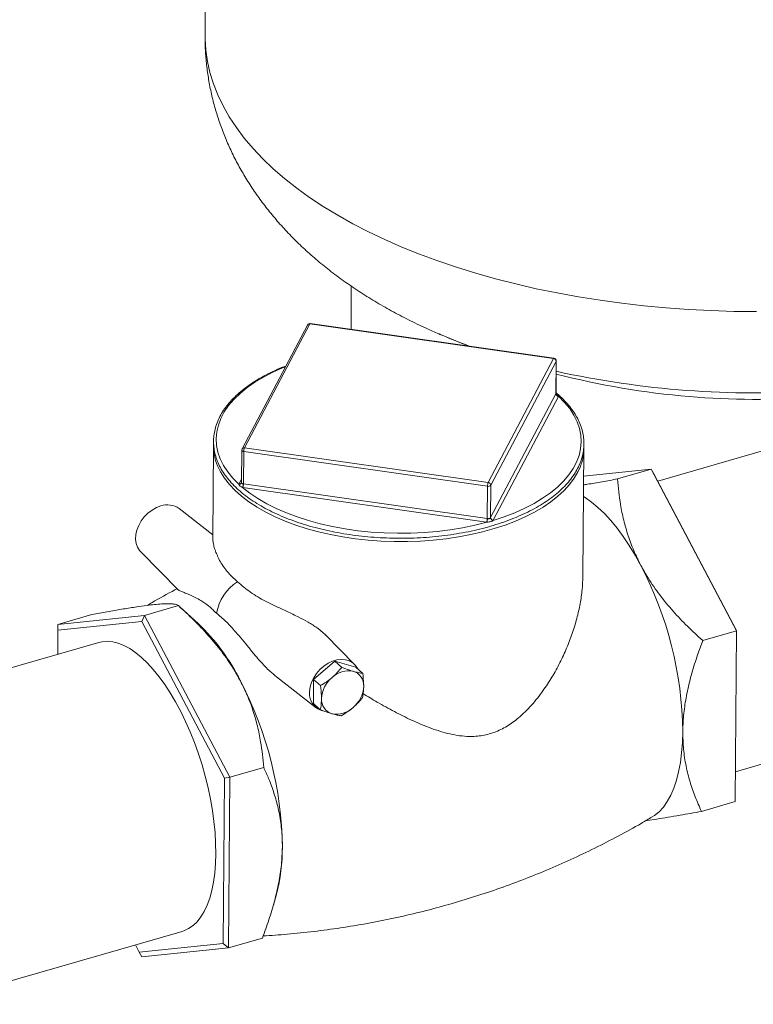
# Model space of a CAD drawing. Extents: x 19.1 to 29.8, y 0.6 to 8.7.
# Drawn here: x 25.2 to 25.5, y 4.1 to 4.4 of the extents above; entities that cross this region are included whole.
import ezdxf

# ---------------------------------------------------------------- set-up
doc = ezdxf.new("R2010")
doc.units = 0
doc.header["$MEASUREMENT"] = 0
doc.layers.get('0').update_dxf_attribs({"linetype": 'CONTINUOUS'})
doc.layers.add('D7', color=7, linetype='CONTINUOUS')

# ---------------------------------------------------------------- blocks, each defined once
blk = doc.blocks.new('A$C5DA616C1')
at = {"lineweight": 15}
for p, q in [((5.017665350178138, 2.303229069640427), (5.017665350178138, 1.491331872648241)), ((5.063193098801211, 1.413401499519313), (5.063193098801211, 1.399845237182609)), ((5.049561464780513, 1.401225023759904), (5.029194423825633, 1.362588598148093)), ((5.050307411237544, 1.401554744873259), (5.029940454959547, 1.362918343705557)), ((5.126306907144031, 1.390736942260338), (5.050307411237544, 1.401554744873259)), ((5.126419275593424, 1.390845574886486), (5.050419864363821, 1.401663401612749)), ((5.09087020724694, 1.398318743493823), (5.090561391760307, 1.398451449598506)), ((5.10593986618915, 1.352100516979293), (5.126306907144031, 1.390736942260338)), ((5.127109852435407, 1.389901784908236), (5.106742896157417, 1.35126538407131)), ((5.127032217931959, 1.379821191777699), (5.127109852435407, 1.389901784908236)), ((5.127060762607972, 1.379917603934739), (5.127138397111413, 1.390010430560773)), ((5.106665261653983, 1.341184791602306), (5.127032217931959, 1.379821191777699)), ((5.12783524790024, 1.378986059200482), (5.107468206945359, 1.340349633257896)), ((5.212127157421595, 1.367970249575245), (5.15878621950343, 1.352572047142306)), ((5.020305078763666, 1.363590630966227), (5.02008332176894, 1.334757854217887)), ((5.029940454959547, 1.362918343705557), (5.10593986618915, 1.352100516979293)), ((5.029097818476576, 1.362204819342505), (5.029020379526035, 1.352111823031912)), ((5.029640582616882, 1.351706648344706), (5.029718217120323, 1.361787241475243)), ((5.105717713026809, 1.350969439193097), (5.029718217120323, 1.361787241475243)), ((5.13542602366967, 1.322934928030337), (5.135731868413703, 1.362702779371832)), ((5.135665592002344, 1.354104376616583), (5.156751279580067, 1.356289696674295)), ((5.156751279580067, 1.356289696674295), (5.146212901671763, 1.353247529013206)), ((5.156751279580067, 1.356289696674295), (5.183329852717588, 1.305874779341396)), ((5.156751279580067, 1.356289696674295), (5.157575404165033, 1.354868547775414)), ((5.157575404165033, 1.354868547775414), (5.183323659666232, 1.30602886937079)), ((5.028234747718162, 1.351627799025312), (5.029028078578097, 1.353132606689842)), ((5.028977155111324, 1.351949337016949), (5.028989078195533, 1.351974422240252)), ((5.028983205965329, 1.351962601569445), (5.0289808897281, 1.351957351115649)), ((5.028989443102216, 1.351975032112893), (5.02898428244681, 1.351964755368353)), ((5.105417840684144, 1.33975774350148), (5.029418429454555, 1.350575570889276)), ((5.029640582616882, 1.351706648344706), (5.105640078523383, 1.340888846724102)), ((5.105640078523383, 1.340888846724102), (5.105717713026809, 1.350969439193097)), ((5.106665261653983, 1.341184791602306), (5.106742896157417, 1.35126538407131)), ((5.020091563823232, 1.335830801674591), (5.009578727339576, 1.344013797194812)), ((4.997613695083846, 1.330554232511609), (5.009425713787994, 1.318586962010846)), ((4.998829638221917, 1.310701645599801), (5.009367931453344, 1.313743788816781)), ((4.971841577300484, 1.307904556167108), (4.982379870531911, 1.310946699384088)), ((4.998829638221917, 1.310701645599801), (4.971841577300484, 1.307904556167108)), ((4.998829638221917, 1.310701645599801), (4.997979615976543, 1.308797212139341)), ((5.025408211359451, 1.260286728266902), (4.998829638221917, 1.310701645599801)), ((5.015558105754042, 1.308153719145064), (5.009828735647535, 1.313329417761677)), ((4.971841577300484, 1.307904556167108), (4.97177000493711, 1.298585102118146)), ((4.997979615976543, 1.308797212139341), (4.971835170289015, 1.30608732402842)), ((4.971841577300484, 1.307904556167108), (4.971835170289015, 1.30608732402842)), ((5.023727871477742, 1.259957533734717), (4.997979615976543, 1.308797212139341)), ((4.971835170289015, 1.30608732402842), (4.971777482181924, 1.298587242971774)), ((5.064271680122129, 1.295419126433917), (5.05520878927506, 1.30460117528985)), ((5.183329852717588, 1.305874779341396), (5.172791474809276, 1.302832611680307)), ((5.183329852717588, 1.305874779341396), (5.18292075603949, 1.252662439160543)), ((5.183329852717588, 1.305874779341396), (5.183323659666232, 1.30602886937079)), ((4.98458248198045, 1.302283759765936), (4.905783182472735, 1.279536361374571)), ((5.058091624730512, 1.296434995994886), (5.051486252088754, 1.290765072224698)), ((5.060263435297902, 1.294504373443486), (5.058091624730512, 1.296434995994886)), ((5.064639029035408, 1.294561951880073), (5.058091624730512, 1.296434995994886)), ((5.066810839602777, 1.292631329328673), (5.064639029035408, 1.294561951880073)), ((5.039955819435082, 1.29152712607568), (5.05228240407617, 1.281932328922348)), ((5.051486252088754, 1.290765072224698), (5.051428172875848, 1.283222303429916)), ((5.053658062656122, 1.288834449673297), (5.051486252088754, 1.290765072224698)), ((5.053599983443217, 1.281291680878516), (5.051428172875848, 1.283222303429916)), ((5.182992311877509, 1.261981874326237), (5.238128653935274, 1.277898365290824)), ((5.025408211359451, 1.260286728266902), (5.035946504590857, 1.263328871483882)), ((5.023331290185585, 1.208408305926731), (5.023727871477742, 1.259957533734717)), ((5.025408211359451, 1.260286728266902), (5.023727871477742, 1.259957533734717)), ((5.024999114681354, 1.207074388086049), (5.025408211359451, 1.260286728266902)), ((5.18292075603949, 1.252662439160543), (5.172382378131179, 1.249620271499454)), ((5.038964419074421, 1.220345075130869), (5.039922433343722, 1.223753260220688)), ((4.931784678986435, 1.189464477090159), (5.010583978494143, 1.212211875481524)), ((5.024999114681354, 1.207074388086049), (5.035537407912759, 1.21011653130302)), ((4.995976176460712, 1.207994849832659), (4.997186844498049, 1.205698423108119)), ((4.997186844498049, 1.205698423108119), (5.023331290185585, 1.208408305926731)), ((4.998011053759928, 1.204277298653356), (5.024999114681354, 1.207074388086049)), ((5.024999114681354, 1.207074388086049), (5.023331290185585, 1.208408305926731)), ((4.998011053759928, 1.204277298653356), (4.997186844498049, 1.205698423108119))]:
    blk.add_line(p, q, dxfattribs=at)
at = {"lineweight": 15, "flags": 128}
for points in [[(5.189501178517876, 1.405413947648393), (5.182446424366081, 1.405486434665768), (5.175403649422567, 1.40570362083845), (5.168384547999455, 1.406065156240306), (5.161401179315579, 1.406570570479682), (5.154465146926629, 1.407218810016193), (5.147588125965672, 1.408008954874589), (5.140781772386649, 1.408939515030472), (5.134057644367065, 1.410009085136341), (5.127426915998672, 1.411215810261117), (5.120900885348728, 1.412557532554812), (5.114490583354314, 1.4140321299561), (5.10820672844407, 1.415637164385215), (5.102060091444816, 1.417369761278344), (5.096060739569186, 1.419227068760787), (5.09021886400534, 1.421205932038943), (5.084544584364149, 1.423303062754107), (5.079047173487513, 1.425514928106413), (5.07373619754674, 1.427837741265341), (5.068620180391282, 1.430267640313021), (5.06370810855373, 1.43280055818912), (5.059008219574221, 1.43543209871531), (5.054528216732439, 1.43815793729055), (5.050275927283597, 1.440973446394942), (5.046258501067808, 1.443873802955657), (5.042482384310926, 1.44685420658897), (5.038954218791684, 1.449909687557387), (5.035680066650169, 1.453034995893603), (5.032665214834839, 1.456224770754311), (5.029914754741274, 1.45947382064997), (5.027433465256625, 1.462776638072603), (5.025225447852851, 1.466127519961304), (5.023294341318806, 1.469520968397617), (5.021643641288701, 1.472951218332872), (5.020275898851327, 1.476412344954143), (5.019193541119943, 1.479898726367397), (5.01839834399178, 1.483404326883706), (5.017891790034685, 1.486923364844799), (5.017674515047634, 1.490449814151296), (5.017665350178138, 1.491331872648241)], [(5.090561391760307, 1.398451449598506), (5.098864016188305, 1.395048803396959), (5.100016323256344, 1.394603801445067)], [(5.042716877196387, 1.388240467423527), (5.041860049362644, 1.387892483606219), (5.038759580822582, 1.386507175787806), (5.035867675769591, 1.385009356694855), (5.03319960644183, 1.383406892241501), (5.030769973741872, 1.381708147836047), (5.028591162933029, 1.379922445799053), (5.0266750512173, 1.378058978986418), (5.025031554188065, 1.376127973144774), (5.023669936222678, 1.374139250810487), (5.022596965829454, 1.372103738987978), (5.02181819984111, 1.370032252613811), (5.021338432998345, 1.367935397212143), (5.021159540788307, 1.365824756585408), (5.021282858358166, 1.363711314881701), (5.021707668490091, 1.361606378910256), (5.022431618906172, 1.359521015899521), (5.023450839223987, 1.357466538869456), (5.024760045753073, 1.35545363234038), (5.026352293543756, 1.353492958170799), (5.028218976387198, 1.351595152911225)], [(5.127138397111413, 1.390010430560773), (5.127136674183962, 1.389984142244973), (5.127109852435407, 1.389901784908236)], [(5.107449933665809, 1.340317415087915), (5.110917281186897, 1.341456062747035), (5.11420986157886, 1.342721350175466), (5.117310610348714, 1.344106513084204), (5.120202515401719, 1.345604332177155), (5.122870389176573, 1.347206965984293), (5.125300217429437, 1.348905541035963), (5.127479028238259, 1.350691243072957), (5.129395139953989, 1.352554709885601), (5.131038356753439, 1.354485860636903), (5.132400254948632, 1.356474438061523), (5.133473225341842, 1.358509949884033), (5.134251711100379, 1.360581581167866), (5.134731758172951, 1.362678291659876), (5.134910565706097, 1.364788907842494), (5.134787248136238, 1.3669023495462), (5.134362522681219, 1.369007309961763), (5.133638487588232, 1.37109264852838), (5.132619351947309, 1.373147150002554), (5.131310145418237, 1.37516005653163), (5.129717812950648, 1.377120706257102), (5.127851130107221, 1.379018511516668)], [(5.029718217120323, 1.361787241475243), (5.029564761765965, 1.361817557295035), (5.029425427769443, 1.361862541047083), (5.02930549317821, 1.361920491924922), (5.029210060606392, 1.361988974779083), (5.029142206502204, 1.36206564498691), (5.029105112110404, 1.36214728396542), (5.029097818476576, 1.362204819342505)], [(5.134346605346014, 1.356416515129366), (5.133894772588182, 1.355462116109232), (5.132736517818127, 1.353477289026221), (5.13130564748862, 1.351540652050396), (5.12960934133336, 1.349661877543404), (5.127655873806152, 1.347850263239456), (5.125455317695117, 1.346114708233159), (5.123018253849704, 1.344464243729933), (5.120357166250205, 1.342906631973708), (5.117485020739107, 1.341449981592024), (5.114416295183947, 1.340101469635426), (5.111166334340727, 1.33886760033727), (5.107751101902846, 1.337754817566932), (5.104187734881112, 1.336768534517248), (5.100494041621946, 1.335913660917667), (5.096688443329629, 1.335194362994292), (5.092789667637323, 1.33461443323692), (5.088817446141899, 1.334176576632133), (5.084791478161502, 1.333883024007596), (5.080731626288578, 1.333735362678308), (5.076658307495652, 1.333734191123632), (5.072591652445897, 1.33387956297784), (5.068552150629646, 1.334170717685677), (5.064559751197269, 1.334606269899075), (5.060634508095578, 1.33518395468653), (5.05679573937849, 1.335901051677526), (5.053062809418666, 1.336753715585859), (5.049454124943797, 1.337738043866681), (5.045987911168755, 1.338848710869742), (5.042681044557671, 1.340080675039879), (5.0395503047387, 1.341427502775998), (5.036611285863589, 1.342882415613253), (5.033878565961263, 1.344438332495939), (5.031365563783385, 1.346087609262563), (5.029085099263799, 1.347821748826572), (5.027048415754049, 1.349632250591393), (5.02526568200523, 1.351510072652644), (5.023745796615028, 1.353445811736576), (5.02249627715177, 1.355429891705633), (5.021560999246159, 1.357360983420728)], [(5.029355138767574, 1.35058516795965), (5.031626746508227, 1.348804254449281), (5.034145020789058, 1.347110901101383), (5.036896274787711, 1.345514277819682), (5.039865942634254, 1.344022846492487), (5.043038579411178, 1.342644358346554), (5.04639693578714, 1.341386264231943), (5.049923417643679, 1.340255231436744), (5.053599186908091, 1.339257335729966), (5.057404722013022, 1.338397766249866), (5.06131996105108, 1.337681096603438), (5.065323878390434, 1.337111156030462), (5.069395272965952, 1.336691035127711), (5.073512709801438, 1.336422841839822), (5.077654213580605, 1.336308057995499), (5.081797548877102, 1.336347402336386), (5.085920865290721, 1.336540557203332), (5.090002586571639, 1.336886363657381), (5.094020485253939, 1.337383233087737), (5.097953422512273, 1.338028520439893), (5.101780729224505, 1.338818567379558), (5.105481958020452, 1.339749309453611)], [(5.153479896109094, 1.326301471452629), (5.151721288830839, 1.329486084681237), (5.149896193564739, 1.33249603065102), (5.148014387956071, 1.335314844998789), (5.146086627414629, 1.337926560838127), (5.144123471797304, 1.340316767220484), (5.14213606761972, 1.342471952889284), (5.140135561397461, 1.344380035510513), (5.138133099646172, 1.34603037754963), (5.136139828881422, 1.347413796856154), (5.135616724859478, 1.347733346277069)], [(4.997613695083846, 1.330554232511609), (4.997290531587065, 1.330914933109462), (4.996636644032048, 1.331947773797548), (4.99621428321915, 1.333145169396479), (4.996037225282638, 1.334468528954433), (4.996110530716454, 1.335875644731379), (4.996432532181853, 1.337320872634962), (4.996992455594, 1.338758148337238), (4.997772518805558, 1.340140979205042), (4.998747409505402, 1.341425192001715), (4.999886051274149, 1.342569305103529), (5.001151837495417, 1.343536531243794), (5.002503816832093, 1.344295987668582), (5.003898830268486, 1.344823018442565)], [(5.021018681526304, 1.236414976240479), (5.020970771064487, 1.23964288053009), (5.020778542558485, 1.242979435856659), (5.020443560431541, 1.246403737612489), (5.019967389106878, 1.249895114051336), (5.019353352983916, 1.253431697365865), (5.018605167567859, 1.256991752056384), (5.017727135022614, 1.260553590253926), (5.016725121935334, 1.264094862551346), (5.015604994893213, 1.267594002802728), (5.014373793800804, 1.27102932843143), (5.013039145221438, 1.274379622583712), (5.011609066824239, 1.27762441462095), (5.01009255404286, 1.280743540858262), (5.008498993416755, 1.28371774788735), (5.006838162591198, 1.286528729622622), (5.005120034764342, 1.289159391916526), (5.003355756451814, 1.291593032252134), (5.001555691957609, 1.29381509678864), (4.99973118335021, 1.295811666761937), (4.997893377145264, 1.297570527530363), (4.996053615411252, 1.29908081928253), (4.994223435769602, 1.300333068791151), (4.992413984735936, 1.301319671012866), (4.990636213272939, 1.302034719734468), (4.988901463449128, 1.302473478342305), (4.987220099568507, 1.30263352825267), (4.985602681487936, 1.30251371045059), (4.98458248198045, 1.302283759765936)], [(5.054369673977671, 1.280956385202199), (5.053969811455392, 1.281063131122266), (5.052841398796492, 1.281554469058355), (5.051880009207682, 1.282281548199373), (5.051116328002454, 1.283221109392851), (5.050574943758161, 1.284343074065903), (5.050273189038496, 1.285611232749755), (5.050221029517576, 1.28698473549254), (5.05041982610523, 1.288419630925244), (5.050863371189219, 1.289869685809117), (5.051537582206333, 1.291288192986846), (5.052420449244241, 1.292629783866062), (5.053483664021886, 1.293851265598702), (5.054693160229593, 1.294913382396494), (5.056009960297953, 1.295781986125579), (5.057391895134788, 1.296429063746514), (5.058794398495852, 1.296833931593033), (5.060172422274579, 1.296983585396934), (5.061481791332543, 1.296873091393849), (5.062680336577547, 1.296506116286533), (5.063729471545994, 1.295894417401158), (5.064595521034025, 1.295057695235462), (5.065250567866432, 1.294022911746353), (5.065254463003459, 1.294014832855872)], [(5.157040327857739, 1.24787070694782), (5.157738647282923, 1.248321378535895), (5.159173614502745, 1.249499265856482), (5.160500245412994, 1.250949950369034), (5.16171091345031, 1.252665504199539), (5.162798969815956, 1.254636210674658), (5.163758352369857, 1.256851051213825), (5.164583585630655, 1.259297726498483), (5.16527017188152, 1.261962444779865), (5.165814200064336, 1.264830366432657), (5.166212541332644, 1.26788554044734), (5.166463240157373, 1.271110629230288), (5.166564536562358, 1.274487924726486)], [(5.010583978494143, 1.212211875481524), (5.01110727806898, 1.212380869388596), (5.012567471613625, 1.213056358124742), (5.013935168633989, 1.214004411191407), (5.015202155908089, 1.215218984775426), (5.016360611319673, 1.216692595556461), (5.01740310385836, 1.218416405383937), (5.018323571384084, 1.220379490938779), (5.019115951756763, 1.222570050379188), (5.019775747259597, 1.224974270787156), (5.020298655728642, 1.227577524229604), (5.020681548317402, 1.230363669174013), (5.020922078391056, 1.233315537380539), (5.021018681526304, 1.236414976240479)]]:
    blk.add_lwpolyline(points, dxfattribs=at)
at = {"lineweight": 15}
for centre, radius, start, end in [((5.050168429267114, 1.400860512848174), 0.0007080071276143875, 78.67930987932196, 149.013189746501), ((5.050301963713924, 1.400834653270548), 0.0008370518975071937, 106.1021137519584, 152.204151404686), ((5.050301963713924, 1.400834653270548), 0.0008370518975071974, 81.89893294131407, 106.1021137519584), ((5.050451801507702, 1.401517829160719), 0.0001490346266786442, 102.374078710231, 165.658613602414), ((5.162088770016087, 1.564680207922251), 0.180964694152407, 246.8244599803649, 250.0772288351486), ((5.126450388987575, 1.390700958831861), 0.0001479251383385867, 102.1418105674086, 165.9213072740338), ((5.126208388700977, 1.389838657176767), 0.0009036713866137417, 4.005771235457865, 83.74116202008904), ((5.12630135263392, 1.39001689442491), 0.0008370518975072958, 359.5593479614342, 81.89893294127131), ((5.189501193124162, 1.628039441733495), 0.2499994999999978, 255.5475391087102, 265.1956515334805), ((5.18936001151113, 1.670278702031176), 0.2902390230119011, 257.6158090649084, 273.839840844726), ((5.126663331867523, 1.380015832777755), 0.0004170875776704523, 332.1818404494676, 334.6632782558156), ((5.127933914081442, 1.379884579622939), 0.0009039214373391241, 184.0211893557069, 263.7334796076562), ((5.127923608467992, 1.379901151564553), 0.000885610843943655, 184.1315997129074, 265.3056651415766), ((5.127300937476175, 1.379267663981896), 0.0006039775510555586, 332.2088234425783, 335.636801008837), ((5.189505431984255, 1.629169023201014), 0.25112550748484, 265.2163006358198, 274.2064850347056), ((5.036152868032122, 1.363538638760815), 0.01584569531979618, 178.2278470274941, 202.9459948647236), ((5.029800762040683, 1.362225591306379), 0.0007066965389478587, 78.59924235651471, 149.0915887976672), ((5.032650148497257, 1.361798562169332), 0.00293195323242857, 157.5471267597222, 180.2212278139426), ((5.029934900889206, 1.362198295997077), 0.0008370518975076495, 152.2041514047418, 179.5593479614343), ((5.11983173987274, 1.362910824220478), 0.01590148956162736, 335.8950795289632, 359.2503575325105), ((5.0283431115699, 1.352318008682154), 0.0007334371201026402, 260.2557093435863, 329.8236638143869), ((5.028936642499676, 1.351268581181113), 0.0007884755823166754, 152.8974035218328, 155.5322392869276), ((5.028374331701325, 1.352321011416109), 0.0007071259485452349, 258.6152622990324, 329.0815042850704), ((5.027030106725352, 1.351701248976571), 0.002579032926053261, 334.3576795895493, 0.2252190059917265), ((5.029871393361635, 1.353776266838205), 0.003232588878684757, 260.8103341718949, 261.9449671929896), ((5.026719367523871, 1.351693044547719), 0.002921246768577906, 337.5093211563888, 0.2668185990399359), ((5.030003905593578, 1.354225983827719), 0.002545398762733477, 261.0775289232032, 261.7937353025181), ((5.108642490760541, 1.350982343584368), 0.002924806201265318, 157.5233534271334, 180.2527926655468), ((5.105975852722192, 1.351998858765775), 0.001061292023407268, 255.9226525860805, 316.2815749178797), ((5.105841200005532, 1.351201996579618), 0.0009039214149636129, 4.021166990325842, 83.73347929715212), ((5.005962370398866, 1.338968823000233), 0.006207237883846903, 54.36614981704038, 109.4169990551585), ((5.102708136224766, 1.340877527193518), 0.002931964149536488, 337.5471693384532, 0.2212042530631532), ((5.105837927444025, 1.342703394447549), 0.00297545498738262, 261.8836325995877, 263.1289453321865), ((5.102247342801522, 1.340874899754514), 0.003424863375374656, 340.8129849594944, 0.1611549387702665), ((5.106176931180844, 1.344763644865887), 0.003911811781699116, 262.1118966818345, 262.5864939304423), ((5.106698523097823, 1.341155606590503), 4.425029447004571e-05, 138.7349026880178, 162.9272559687275), ((5.107575735126243, 1.34123037355744), 0.0009215851423084215, 183.8435340712614, 262.154314083069), ((5.107566846515457, 1.341248034721483), 0.0009038002846622246, 184.0125318723013, 263.7343333587003), ((5.106890482626238, 1.340656011813142), 0.0006539367003035336, 328.8164028592396, 332.0621142193067), ((5.051886952763244, 1.273086954582956), 0.114686141025613, 0.6999247878799653, 27.64560609663414), ((5.035496818827706, 1.308960869356426), 0.01442491396060924, 122.1349147926848, 170.3892676036326), ((4.971621314395453, 1.262153402978008), 0.06361187563935727, 26.23648678347014, 46.31436873360749), ((5.062395524658431, 1.286055941298478), 0.007360943053243953, 78.39540394172539, 133.8088235622613), ((5.062536272686028, 1.288870776171507), 0.004595341291336786, 356.1025787163471, 73.04685591033497), ((4.927086762360577, 1.237060242821011), 0.1146861410255962, 0.6999247878693812, 27.64560609663414), ((5.06311152378434, 1.284293831706069), 0.00915526923464706, 129.4041709447243, 177.0716404984076), ((5.057976610906909, 1.289026987079112), 0.009156372197445375, 309.4061984830923, 357.066728156582), ((5.058552488596963, 1.284449051980365), 0.004594917722900504, 176.1003406799942, 253.0494683819409), ((5.058693560540409, 1.28726423092842), 0.007360943053247317, 258.3954039416838, 313.8088235622534), ((4.984910772384257, 1.238111814765652), 0.05685464739261997, 345.3716307439571, 0.3521113769018838)]:
    blk.add_arc(centre, radius, start, end, dxfattribs=at)
for points, knots in [([(5.01768268556339, 1.491333630995388), (5.01769341271596, 1.490042387942241), (5.017716857007994, 1.487220364204038), (5.018065110147365, 1.482880771930093), (5.018661686373779, 1.478331415993424), (5.019516889415176, 1.473822236462485), (5.02061960003984, 1.469360498458769), (5.021968436141666, 1.464952601492158), (5.023560839764645, 1.460604289814649), (5.025394798511716, 1.456320369915023), (5.027468772009843, 1.452105312994405), (5.029781888957356, 1.44796258395405), (5.032334180416303, 1.443895011494734), (5.035127165993163, 1.43990596584918), (5.038161881131575, 1.435997720683897), (5.041440447886639, 1.432173578499087), (5.044965044504313, 1.428437469540631), (5.048736524689591, 1.424793613285589), (5.052755667380769, 1.421248587146389), (5.057019125004647, 1.41780919886207), (5.061522330639118, 1.414484356637455), (5.066255536130431, 1.411283177377811), (5.07120772652247, 1.408215939983943), (5.076360920885502, 1.405289370490275), (5.081706081820546, 1.40251945878588), (5.086557546697325, 1.40018922284928), (5.089685676962095, 1.398850723293839), (5.090919102727245, 1.398322951206818)], [0, 0, 0, 0, 0.03093802347907801, 0.06761533892330346, 0.1042701330577241, 0.1409658994595317, 0.1777630029254607, 0.214728255296347, 0.2519272583257184, 0.2894279115152629, 0.3273002830580734, 0.365616952114968, 0.4044480862737707, 0.4438651707681039, 0.4839353887755197, 0.5247147377483471, 0.5662497336301937, 0.6085684867299822, 0.651674166501608, 0.6955419228414317, 0.740113126134541, 0.7853007226826401, 0.8309886541390412, 0.8770518456294079, 0.9233551856739571, 0.9697788516614214, 1, 1, 1, 1]), ([(5.042824203421777, 1.388444261259707), (5.04239590183774, 1.388281813458532), (5.040933643322479, 1.387727202666964), (5.038606150257511, 1.386668181621227), (5.035854320310936, 1.385276069592036), (5.033300126644338, 1.383782090158912), (5.030943032685332, 1.382200591660636), (5.028797840219145, 1.380535652032915), (5.026873371206751, 1.378795114755196), (5.025180499340966, 1.376986234326463), (5.023727188576093, 1.375117570621089), (5.022522215348818, 1.373198256113639), (5.021571035690581, 1.371238546238889), (5.020878270929234, 1.36924924112745), (5.020446205675707, 1.367241159581711), (5.020275435883232, 1.365224590493757), (5.020365256745425, 1.363209164003045), (5.020713158463334, 1.361203505219759), (5.021317939983309, 1.359215604553414), (5.022177007209255, 1.357252966997589), (5.023286535608722, 1.355322870535707), (5.02464797293911, 1.353435431751899), (5.026262299496874, 1.351561907030119), (5.027553292136364, 1.350358861393675), (5.028215527351509, 1.349741739993044)], [0, 0, 0, 0, 0.01944114524697704, 0.0663737451459481, 0.1133282720539524, 0.1603043003404232, 0.2072997553790644, 0.2543057650798184, 0.3013037393767726, 0.3482690496160256, 0.3951637820601162, 0.441949354852535, 0.4885722376528022, 0.5349977388746388, 0.5812160205497316, 0.6272599565442362, 0.6732042878529242, 0.7191281372422881, 0.7651213810990285, 0.8112646855165742, 0.8576007050043668, 0.904129847755554, 0.9508218800354027, 1, 1, 1, 1]), ([(5.028215527351509, 1.349741739993044), (5.02856663714525, 1.349437158696984), (5.02958399510057, 1.348554619359934), (5.031435791686025, 1.347150415570759), (5.033831727006717, 1.345561002457796), (5.03642896495823, 1.344060020892268), (5.039211728632214, 1.342652649337639), (5.04216773404281, 1.34134505349766), (5.045284023844534, 1.340142882637467), (5.048545741073202, 1.339050770067356), (5.051939116469828, 1.338073673219551), (5.055448259350296, 1.337215181615568), (5.059058000762317, 1.33647924393915), (5.062752191967864, 1.335868982737951), (5.066514125031002, 1.335386453049923), (5.0703274866401, 1.335034528233718), (5.074174909729731, 1.334813802116495), (5.078039521663616, 1.334725868495292), (5.081903984276334, 1.334770933362437), (5.085751142678195, 1.334948556094684), (5.089563794928264, 1.335258340656162), (5.093324984544413, 1.335698834418642), (5.097018112908618, 1.336268039337973), (5.100626683553546, 1.336963670136271), (5.104134659816911, 1.337782801541163), (5.10752644921379, 1.338722049938674), (5.110786968356837, 1.339777526566062), (5.11390193228593, 1.340944789562082), (5.116856856061641, 1.342219409253174), (5.119639675360514, 1.343595666180128), (5.122236038675364, 1.345068874015727), (5.124635881705867, 1.346632345999437), (5.126826744863639, 1.348280197202874), (5.128798514827867, 1.350005386877227), (5.130541368985124, 1.351800444347013), (5.13204547751695, 1.353657301261464), (5.133303620092224, 1.355566752672441), (5.134308765790355, 1.357518797048769), (5.135056294141197, 1.359502796731578), (5.135543393395213, 1.361507789654191), (5.135769275799323, 1.363523349448572), (5.135734585099815, 1.365539848143884), (5.135440499001586, 1.367548261466878), (5.134889793529016, 1.369540606880513), (5.134084469048833, 1.371509278151155), (5.133026328086235, 1.37344648666911), (5.131722095832902, 1.375345138605608), (5.130165096115523, 1.37719248970475), (5.128617664974502, 1.37877639311065), (5.127498662805284, 1.379711537777508), (5.127062087156265, 1.380076381922679)], [0, 0, 0, 0, 0.01122024554190439, 0.03251121519994973, 0.05380930740499584, 0.0751098921736187, 0.09640493960082522, 0.1176955814826981, 0.1389750039078323, 0.1602482064112393, 0.1815122743239076, 0.2027702275770177, 0.2240214624187227, 0.2452671683803114, 0.2665096615662276, 0.2877479723531849, 0.30898481858263, 0.3302202158507067, 0.3514551870363576, 0.3726909759015292, 0.3939278822875874, 0.4151670996855624, 0.436410141269269, 0.4576579771170575, 0.4789107280396753, 0.5001703778459201, 0.5214381645253027, 0.5427141012180394, 0.56400010712734, 0.585295850714204, 0.6066022469298118, 0.6279165477980166, 0.6492376209149542, 0.6705565432160904, 0.6918629763379447, 0.7131432981627476, 0.7343760499097419, 0.7555414722188157, 0.7766189367623547, 0.7976026541466767, 0.8185016081593774, 0.8393465687737935, 0.8601791989278215, 0.8810305728246965, 0.9019435520936474, 0.922942140631507, 0.9440285483475463, 0.9651951263416572, 0.9864209733234959, 1, 1, 1, 1]), ([(5.127017002042077, 1.379880807561502), (5.127039629165058, 1.379870054608858), (5.127199514222948, 1.379794073386744), (5.127423848470979, 1.379609410416212), (5.12767656856008, 1.379373510743136), (5.12781087052544, 1.379179094925522), (5.127841597678223, 1.379056533519778), (5.127851130107221, 1.379018511516668)], [0, 0, 0, 0, 0.04643780345476103, 0.3281332276664708, 0.6151147180361127, 0.8805977355008587, 1, 1, 1, 1]), ([(5.127040299150355, 1.379837345480963), (5.127050741230992, 1.379858775868659), (5.127064873377581, 1.379887779415965), (5.127056499610863, 1.379911228933519), (5.127054313124123, 1.379917351872111)], [0, 0, 0, 0, 0.7388885044472521, 1, 1, 1, 1]), ([(5.127129856530569, 1.379668503802902), (5.127131277588308, 1.37966694457857), (5.127137348893687, 1.379660282972406), (5.127086999894818, 1.379734803577826), (5.127054147671796, 1.379852638058949), (5.127062809812525, 1.379908678515909), (5.127063865255334, 1.379915506792981)], [0, 0, 0, 0, 0.1140926930332466, 0.4874478766973782, 0.9375478341890731, 1, 1, 1, 1]), ([(5.029355138767574, 1.35058516795965), (5.029227385166298, 1.350635601852064), (5.028958959360498, 1.350741569574891), (5.028642265341933, 1.350946390281997), (5.028394115375736, 1.351197005238314), (5.028259048558414, 1.351427006295021), (5.028228457112593, 1.351555370891795), (5.028218976387198, 1.351595152911225)], [0, 0, 0, 0, 0.211542676105429, 0.4444768110344723, 0.6818440398964836, 0.9013989300341825, 1, 1, 1, 1]), ([(5.029009359371027, 1.352104307388782), (5.029013914377355, 1.352089111621568), (5.029025087789012, 1.352051836467441), (5.02898599125086, 1.351995493410563), (5.028962832994036, 1.351962119433123)], [0, 0, 0, 0, 0.4076647719990777, 1, 1, 1, 1]), ([(5.029026633456976, 1.352112243125241), (5.029029483684621, 1.352064378164561), (5.029035827993557, 1.351957835763171), (5.029156185389287, 1.351819184089971), (5.029349312048854, 1.351748338411545), (5.029522502541756, 1.351723705982097), (5.029609119726732, 1.351711386647114)], [0, 0, 0, 0, 0.2135691376561061, 0.475382586047893, 0.7376248382070639, 1, 1, 1, 1]), ([(5.146212901671763, 1.353247529013206), (5.144598250043149, 1.352948463915569), (5.141369458730541, 1.35235042854247), (5.137833901258961, 1.351724029436285), (5.136060502871697, 1.351441740539938), (5.135644687108861, 1.351375551141318)], [0, 0, 0, 0, 0.4336744504722596, 0.8672113992665235, 1, 1, 1, 1]), ([(5.153479896109094, 1.326301471452629), (5.152725064918418, 1.327823396593519), (5.151215308687863, 1.330867436098373), (5.149468555535339, 1.33558980422559), (5.148103128374533, 1.340393081833309), (5.14687607095642, 1.34630738781917), (5.146467244511317, 1.350585802574722), (5.146212901671763, 1.353247529013206)], [0, 0, 0, 0, 0.1741535514577041, 0.3483287556692252, 0.5270128546055739, 0.7057409199688678, 1, 1, 1, 1]), ([(5.107449933665809, 1.340317415087915), (5.107345500132769, 1.340249285389588), (5.107126175748963, 1.340106203913063), (5.106694274380178, 1.339930456933036), (5.106217854099828, 1.339812622687937), (5.105803842082256, 1.33976412246632), (5.105558144247521, 1.339752815522051), (5.105481958020452, 1.339749309453611)], [0, 0, 0, 0, 0.2116308341340247, 0.4444530501015209, 0.6818135404695944, 0.9013364286154935, 1, 1, 1, 1]), ([(5.10567219262953, 1.340884532801221), (5.105716616496355, 1.340878684010072), (5.105851622985792, 1.340860909223291), (5.106081891070001, 1.340837039351044), (5.106338583898133, 1.340882514728774), (5.106546525973943, 1.341016907385635), (5.106619663097124, 1.341118042530747), (5.106656222790651, 1.341168597840428)], [0, 0, 0, 0, 0.1081686697716951, 0.3287303294441179, 0.552021968019391, 0.7760653024214778, 1, 1, 1, 1]), ([(5.020101283111597, 1.334757745141042), (5.020103036093591, 1.334503380810945), (5.020106971357581, 1.333932359092511), (5.020338795615718, 1.332668144796081), (5.02089466057971, 1.330662179140747), (5.022131984128077, 1.327796190551584), (5.024419570538864, 1.3242683687157), (5.026683084388797, 1.322212237501734), (5.027823995069486, 1.321175856804073)], [0, 0, 0, 0, 0.08706377137068154, 0.195449198094682, 0.3038831639528359, 0.5255464765172827, 0.7608545260491384, 1, 1, 1, 1]), ([(5.172791474809276, 1.302832611680307), (5.171184612752494, 1.30430968518513), (5.167971408996255, 1.307263353867461), (5.16346694119142, 1.31200643929076), (5.159319403658923, 1.317028344785696), (5.155962772893464, 1.321827930208652), (5.15420924693878, 1.324987358308372), (5.153479896109094, 1.326301471452629)], [0, 0, 0, 0, 0.2093638746387844, 0.4186599500378959, 0.6330573425026266, 0.8473761218206737, 0.9999999999999999, 0.9999999999999999, 0.9999999999999999, 0.9999999999999999]), ([(5.135418368589736, 1.322935249685351), (5.135372879746502, 1.321556591422004), (5.135280112925589, 1.318745050500709), (5.134626064712972, 1.314317472357427), (5.133602489519763, 1.309741475795088), (5.132188550337172, 1.305110941952012), (5.130427365656519, 1.30051002184695), (5.128314544826619, 1.295947720570902), (5.125843517715243, 1.291454705465265), (5.122920192693176, 1.286984929277288), (5.119491574985904, 1.282649632394168), (5.115750762819825, 1.278937050669118), (5.111824856599856, 1.276058866412564), (5.107874644396038, 1.274110139146991), (5.103621571899726, 1.273032140070587), (5.099727225833011, 1.272885696669315), (5.096270599176325, 1.273262059193216), (5.092265239881062, 1.27409114275892), (5.087495953604549, 1.275660284032085), (5.081977671898205, 1.278029063650719), (5.076655960288779, 1.280698233523303), (5.071632414255578, 1.283454288004942), (5.068382978212117, 1.285406156739803), (5.06692409632802, 1.286282476784075)], [0, 0, 0, 0, 0.04580170663991839, 0.09340485304236432, 0.1423627705258141, 0.1913248481046721, 0.2399382332851849, 0.2885552655655693, 0.3381812060393134, 0.3878014231367059, 0.4412579825820924, 0.4953705466262526, 0.5376675154903637, 0.5810172565158697, 0.6234058921613197, 0.667300596974541, 0.697186174754775, 0.7270870415728319, 0.788333378570312, 0.8430939375299833, 0.8978701027711747, 0.9541472874366481, 1, 1, 1, 1]), ([(5.055187261224905, 1.30457921430339), (5.054882243914104, 1.304889678914369), (5.054092834139897, 1.305693186747403), (5.052274982035872, 1.307068241182598), (5.049797913617571, 1.308647021940095), (5.046618833092008, 1.310315347793143), (5.043244537787064, 1.311925524359614), (5.039770342370833, 1.31352098986393), (5.035850863693756, 1.315429555638383), (5.031674543128272, 1.31783478798952), (5.029107405061726, 1.320062259197741), (5.027823995069486, 1.321175856804073)], [0, 0, 0, 0, 0.03428160074727423, 0.08872358959827388, 0.1786534844769844, 0.268802445428019, 0.3856309636477379, 0.5029080894409654, 0.6200290532154261, 0.8100380668190907, 1, 1, 1, 1]), ([(5.009003901914344, 1.319014284481277), (5.008771790546394, 1.318895354603642), (5.006111236581109, 1.317532132455925), (5.003000091911364, 1.315803160925979), (5.000174815045302, 1.314118169838663), (4.99968439305562, 1.313825682864529)], [0, 0, 0, 0, 0.07320662232317883, 0.8391237836649464, 1, 1, 1, 1]), ([(5.009461884860901, 1.318625190069458), (5.009479272329589, 1.318586817792999), (5.009556625864764, 1.318416106846572), (5.010304805843464, 1.318148605990528), (5.01147865648095, 1.31769420335301), (5.013449660402184, 1.316917324831426), (5.015970010074273, 1.315645713693145), (5.018838259040773, 1.313669013603391), (5.020459811388196, 1.312138152104838), (5.021274361688167, 1.311369158310205)], [0, 0, 0, 0, 0.03731678610717266, 0.1660152709968493, 0.2882645258358883, 0.4105629888637377, 0.6607345056231083, 0.8295776200807441, 1, 1, 1, 1]), ([(4.982379870531911, 1.310946699384088), (4.984000451696478, 1.311247661780852), (4.987241170682015, 1.311849504239877), (4.991788247330735, 1.312642372058459), (4.995979474052721, 1.313317844083031), (4.999376896842453, 1.3138026590424), (5.001156246946667, 1.314001121029085), (5.001896388676943, 1.314083673640782)], [0, 0, 0, 0, 0.2093631668978536, 0.4186690581568871, 0.6330541059256583, 0.8473645134198824, 1, 1, 1, 1]), ([(5.001896388676943, 1.314083673640782), (5.002663397050089, 1.314155602259115), (5.004197569671231, 1.314299474113438), (5.005981425677479, 1.314364800338854), (5.007383083299633, 1.314322907931569), (5.008654417675505, 1.314151063231206), (5.009094275035192, 1.313899992187917), (5.009367931453344, 1.313743788816781)], [0, 0, 0, 0, 0.1741455710938262, 0.3483265328218761, 0.5270038257972149, 0.7057263315596054, 1, 1, 1, 1]), ([(5.009367931453344, 1.313743788816781), (5.010974824374745, 1.312266726597153), (5.014188081378652, 1.309313088268702), (5.018692574880522, 1.304570002581764), (5.022839950444403, 1.299548029513051), (5.026196811764553, 1.29474839238477), (5.027950329864591, 1.291588935683965), (5.028679705706427, 1.290274759690675)], [0, 0, 0, 0, 0.2093626280224563, 0.4186563534406652, 0.6330506649172055, 0.847367426558792, 1, 1, 1, 1]), ([(5.039987780981523, 1.291565350886676), (5.0392615749378, 1.292143561370285), (5.037516913776162, 1.293532673155715), (5.035232059808497, 1.295976113745558), (5.03293246058178, 1.298626445029027), (5.03012038959918, 1.302095848624525), (5.027232466178891, 1.305634505571165), (5.024083538010981, 1.309006126681291), (5.022213614179382, 1.310579074994225), (5.021274361688167, 1.311369158310205)], [0, 0, 0, 0, 0.08703154910919136, 0.2090874413381109, 0.3250145612034116, 0.4410017175636415, 0.6782539336704645, 0.8383887144294941, 0.9999999999999999, 0.9999999999999999, 0.9999999999999999, 0.9999999999999999]), ([(5.166564536562358, 1.274487924726486), (5.166573719545728, 1.275031981048276), (5.166612874457254, 1.277351758436058), (5.166979536188169, 1.28152776089518), (5.167926770966677, 1.287084516962649), (5.16934034605946, 1.292728850342861), (5.170992856427919, 1.298003582978726), (5.172243923510525, 1.301362516097644), (5.172791474809276, 1.302832611680307)], [0, 0, 0, 0, 0.05930395907912403, 0.25286349550457, 0.4464676935558499, 0.6456631066031843, 0.8449182870531333, 1, 1, 1, 1]), ([(5.060263435297902, 1.294504373443486), (5.059821862287695, 1.293959701286553), (5.058930628624683, 1.292860381014833), (5.057846741546133, 1.291868455845044), (5.057299880053424, 1.291367992568242)], [0, 0, 0, 0, 0.4954626699195835, 1, 1, 1, 1]), ([(5.063876226188317, 1.293266420173875), (5.063798248497893, 1.293288966580288), (5.063207651634318, 1.293459731280375), (5.062025559425667, 1.293842553177473), (5.060854389377159, 1.294282422344937), (5.060263435297902, 1.294504373443486)], [0, 0, 0, 0, 0.07007951045780673, 0.5307766729754206, 1, 1, 1, 1]), ([(5.066810839602777, 1.292631329328673), (5.066373913354941, 1.292699203505352), (5.065492045255898, 1.292836197040206), (5.064418086404995, 1.293122146099437), (5.063876226188317, 1.293266420173875)], [0, 0, 0, 0, 0.4954553275173915, 0.9999999999999999, 0.9999999999999999, 0.9999999999999999, 0.9999999999999999]), ([(5.067120986510755, 1.288558429042181), (5.067119515067912, 1.288858142827563), (5.067113179337429, 1.290148648808351), (5.066942148982928, 1.291553074627512), (5.066810839602777, 1.292631329328673)], [0, 0, 0, 0, 0.2322451734729203, 1, 1, 1, 1]), ([(5.028679705706427, 1.290274759690675), (5.029434450069598, 1.288752877106534), (5.030944076134691, 1.285708835005499), (5.032691014551876, 1.280986622001921), (5.034056200387401, 1.27618332554019), (5.035283508122195, 1.270269022390034), (5.035692227537471, 1.265990606811247), (5.035946504590857, 1.263328871483882)], [0, 0, 0, 0, 0.1741448771394912, 0.3483214429392999, 0.5270078720809962, 0.7057368941219103, 1, 1, 1, 1]), ([(5.057299880053424, 1.291367992568242), (5.057221154622344, 1.291301175554231), (5.056625033724547, 1.290795226995591), (5.0554334106012, 1.289901378766416), (5.05425344521294, 1.289192256137746), (5.053658062656122, 1.288834449673297)], [0, 0, 0, 0, 0.07009811571382474, 0.5307935580513506, 1, 1, 1, 1]), ([(5.053658062656122, 1.288834449673297), (5.053789372036274, 1.287756194972136), (5.053960402390775, 1.286351769152976), (5.053966738121279, 1.285061263172187), (5.053968209564101, 1.284761549386815)], [0, 0, 0, 0, 0.7677548265270798, 1, 1, 1, 1]), ([(5.066752760389871, 1.285088560533882), (5.066797109156713, 1.285310645815381), (5.067006777427299, 1.28636060143319), (5.067070635565226, 1.287589480733731), (5.067120986510755, 1.288558429042181)], [0, 0, 0, 0, 0.2115187325316584, 1, 1, 1, 1]), ([(5.053968209564101, 1.284761549386815), (5.053917858618572, 1.283792601078355), (5.053854000480644, 1.282563721777814), (5.053644332210059, 1.281513766160005), (5.053599983443217, 1.281291680878516)], [0, 0, 0, 0, 0.7884812674683417, 1, 1, 1, 1]), ([(5.063789205145415, 1.281952179658647), (5.063867083992395, 1.282019716118032), (5.064456937242635, 1.282531236275535), (5.065500599700282, 1.283556588652548), (5.066332829804278, 1.28457479113143), (5.066752760389871, 1.285088560533882)], [0, 0, 0, 0, 0.07007882444893146, 0.5307759933845302, 1, 1, 1, 1]), ([(5.053599983443217, 1.281291680878516), (5.054226440006591, 1.281055319294993), (5.055490851005107, 1.280578257989697), (5.056635387077439, 1.280229644067585), (5.057212859010523, 1.280053752053014)], [0, 0, 0, 0, 0.4954532696260871, 0.9999999999999999, 0.9999999999999999, 0.9999999999999999, 0.9999999999999999]), ([(5.057212859010523, 1.280053752053014), (5.057290018742261, 1.280031932564292), (5.057874415942546, 1.279866674756471), (5.058908461341648, 1.2796154539617), (5.059731956160594, 1.279484657865195), (5.060147472424998, 1.279418661207812)], [0, 0, 0, 0, 0.07008110166404623, 0.5307846291998956, 1, 1, 1, 1]), ([(5.060147472424998, 1.279418661207812), (5.060778585880751, 1.279794849468088), (5.062052392578398, 1.280554128360274), (5.063206769593894, 1.281483346812502), (5.063789205145415, 1.281952179658647)], [0, 0, 0, 0, 0.4954546532873734, 1, 1, 1, 1]), ([(5.172382378131179, 1.249620271499454), (5.171709212397783, 1.251115772744216), (5.170369904926904, 1.254091170763578), (5.168750737038923, 1.258799564422342), (5.167503519653568, 1.263746812218693), (5.166690504683235, 1.268966135308638), (5.166606522849552, 1.272647463547285), (5.166564536562358, 1.274487924726486)], [0, 0, 0, 0, 0.1994783591203183, 0.3968753063294312, 0.5942139290512154, 0.7971293342426989, 1, 1, 1, 1]), ([(5.035946504590857, 1.263328871483882), (5.036473967173354, 1.262169103037989), (5.037661231002975, 1.259558583975133), (5.039213588064005, 1.255301941934173), (5.04054984110218, 1.250502250904999), (5.041442780522221, 1.245432075728239), (5.041760010643319, 1.241357848037152), (5.041763536163106, 1.239002385980186), (5.041764346159678, 1.238461212964532)], [0, 0, 0, 0, 0.1550821354586277, 0.3490738796678361, 0.5430115283375413, 0.7418782993144195, 0.9406959247113541, 1, 1, 1, 1]), ([(5.155086082321926, 1.246746084978847), (5.155222033890187, 1.246761955862983), (5.156227391138604, 1.246879320514314), (5.15850667471361, 1.247213813166246), (5.161910275193765, 1.247749215819267), (5.166471283403826, 1.248527190945934), (5.170115279566051, 1.249201039281269), (5.172382378131179, 1.249620271499454)], [0, 0, 0, 0, 0.03192584458616401, 0.2360905407470083, 0.4455494994931293, 0.6550506975929519, 1, 1, 1, 1]), ([(5.035773991322724, 1.210777621745516), (5.038281339108902, 1.210940317014213), (5.043569876110507, 1.211283476408873), (5.051628576250653, 1.212129910998714), (5.059937622694253, 1.213242003500179), (5.068209831664635, 1.214620527087948), (5.076434282393112, 1.216253829570446), (5.084598436419977, 1.218142246755756), (5.092692013182475, 1.220280814383292), (5.100703422976512, 1.222666362618208), (5.10862242424567, 1.225293852149063), (5.116438061568989, 1.228158673210702), (5.124140288308102, 1.231254987188626), (5.131718883984124, 1.234577425879744), (5.139166498993934, 1.238115874668431), (5.146463630024645, 1.241877319729952), (5.152427159164166, 1.2451393731995), (5.155901718108002, 1.247223819351166), (5.157045276031116, 1.247909858917788)], [0, 0, 0, 0, 0.05905872740208682, 0.1245675876539017, 0.1900515461671723, 0.2554938240308447, 0.320877591888196, 0.3861901701150827, 0.4514171306636421, 0.5165471252935551, 0.5815660263892836, 0.6464587542207136, 0.7112133534940654, 0.775816347686824, 0.8402539288776104, 0.9045119395667702, 0.9685726649523563, 1, 1, 1, 1]), ([(5.041764346159678, 1.238461212964532), (5.041697533748501, 1.236643333903471), (5.041563895772935, 1.233007217899935), (5.040699564115275, 1.227355070442062), (5.039376119630429, 1.221607332596628), (5.037647956910707, 1.21582803678085), (5.036236428311515, 1.212008199698529), (5.035537407912759, 1.21011653130302)], [0, 0, 0, 0, 0.1969493640434846, 0.393937501025814, 0.5971962930502781, 0.8005226333976532, 1, 1, 1, 1])]:
    blk.add_open_spline(points, degree=3, knots=knots, dxfattribs=at)

msp = doc.modelspace()

# ---------------------------------------------------------------- block references
at = {"layer": 'D7', "color": 7, "linetype": 'Continuous'}
msp.add_blockref('A$C5DA616C1', (20.27875635320356, 2.945912679176387), dxfattribs=at)

doc.saveas('drawing.dxf')
